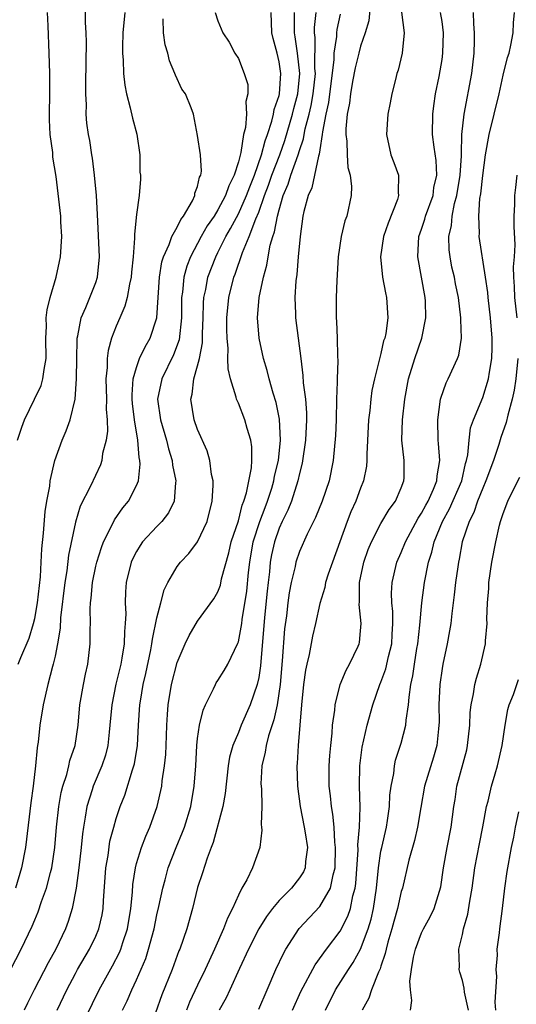
# Model space of a CAD drawing. Units: inches. Extents: x 2634000 to 2637000, y 1506000 to 1509000.
# Drawn here: x 2635248 to 2635296, y 1506538 to 1506634 of the extents above; entities that cross this region are included whole.
import ezdxf

# ---------------------------------------------------------------- set-up
doc = ezdxf.new("R2010")
doc.units = ezdxf.units.IN
doc.header["$MEASUREMENT"] = 0
doc.layers.add('LD26341506_2ft', color=100, linetype='Continuous')

msp = doc.modelspace()

# ---------------------------------------------------------------- linework, layer by layer
at = {"layer": 'LD26341506_2ft'}
for points, elevation in [([(2635247.391, 1506571), (2635247.633, 1506571.633), (2635248.456, 1506573.544), (2635248.895, 1506575), (2635249, 1506575.465), (2635249.285, 1506577), (2635249.559, 1506579.559), (2635249.642, 1506581), (2635249.694, 1506582.306), (2635249.863, 1506583.863), (2635250.014, 1506585.986), (2635250.189, 1506587), (2635250.478, 1506588.478), (2635250.515, 1506589), (2635250.982, 1506591), (2635251.7, 1506593), (2635252.1, 1506593.9), (2635252.485, 1506595), (2635252.975, 1506597.024), (2635253.114, 1506599), (2635253.127, 1506601), (2635253.16, 1506602.84), (2635253.175, 1506603), (2635253.238, 1506603.239), (2635253.563, 1506605), (2635254.022, 1506606.022), (2635255, 1506608.487), (2635255.182, 1506609), (2635255.366, 1506611), (2635255.166, 1506615.166), (2635255.054, 1506617), (2635254.866, 1506619), (2635254.675, 1506620.676), (2635254.603, 1506621), (2635254.405, 1506622.405), (2635254.284, 1506623), (2635254.125, 1506624.125), (2635254.057, 1506625), (2635254.076, 1506625.924), (2635254.011, 1506627), (2635254.011, 1506628.011), (2635254.066, 1506630.066), (2635254.088, 1506632.088), (2635254.063, 1506633), (2635253.994, 1506634.006), (2635253.977, 1506635.977)], 9628), ([(2635281.972, 1506635.972), (2635281.816, 1506634.184), (2635281.455, 1506633), (2635281, 1506631.692), (2635280.817, 1506631), (2635280.463, 1506629.537), (2635280.208, 1506628.208), (2635280.004, 1506627), (2635279.913, 1506626.087), (2635279.695, 1506625), (2635279.563, 1506623.563), (2635279.554, 1506623), (2635279.64, 1506622.36), (2635279.692, 1506621), (2635279.768, 1506619.768), (2635279.984, 1506619), (2635280.116, 1506617.884), (2635280.064, 1506617), (2635279.641, 1506615), (2635279.466, 1506614.534), (2635279.108, 1506613), (2635278.812, 1506611), (2635278.675, 1506608.676), (2635278.607, 1506607), (2635278.599, 1506605), (2635278.642, 1506604.642), (2635278.72, 1506603), (2635278.752, 1506601.248), (2635278.782, 1506600.783), (2635278.693, 1506599), (2635278.704, 1506598.704), (2635278.643, 1506597), (2635278.621, 1506595), (2635278.554, 1506593.446), (2635278.325, 1506591), (2635277.926, 1506589), (2635277.232, 1506587), (2635276.59, 1506585.41), (2635275.763, 1506583.763), (2635275, 1506582.058), (2635274.647, 1506581), (2635274.567, 1506580.567), (2635274.18, 1506579), (2635273.995, 1506578.005), (2635273.863, 1506577), (2635273.722, 1506575.722), (2635273.545, 1506574.455), (2635273.315, 1506571.315), (2635273.107, 1506569), (2635272.797, 1506567), (2635272.487, 1506565.513), (2635271.946, 1506563.946), (2635271.718, 1506563), (2635271.64, 1506562.36), (2635271.293, 1506561), (2635271.224, 1506559.224), (2635271.259, 1506558.741), (2635271.295, 1506557), (2635271.247, 1506555.247), (2635271.283, 1506555), (2635271.301, 1506554.699), (2635271.099, 1506553), (2635270.389, 1506551), (2635269.819, 1506549.819), (2635269.349, 1506549), (2635269, 1506548.321), (2635268.435, 1506547), (2635267.937, 1506546.063), (2635267.552, 1506545), (2635266.661, 1506543), (2635266.129, 1506541.872), (2635265.753, 1506541), (2635265, 1506539.482), (2635264.215, 1506537.786), (2635263.908, 1506537)], 9612), ([(2635257.841, 1506635), (2635257.672, 1506633), (2635257.621, 1506631.621), (2635257.623, 1506631), (2635257.681, 1506630.319), (2635257.711, 1506629), (2635257.84, 1506627.84), (2635258.005, 1506627), (2635258.384, 1506625.616), (2635258.618, 1506624.618), (2635259.044, 1506623.044), (2635259.317, 1506621), (2635259.321, 1506619.321), (2635259.375, 1506619), (2635259.376, 1506618.624), (2635259.256, 1506617), (2635259, 1506615.147), (2635258.793, 1506613.207), (2635258.816, 1506612.816), (2635258.669, 1506611), (2635258.509, 1506609.491), (2635258.477, 1506609), (2635258.299, 1506608.299), (2635258.087, 1506607), (2635257.868, 1506606.132), (2635257.351, 1506605), (2635257, 1506604.175), (2635256.553, 1506603), (2635256.202, 1506601.798), (2635256.126, 1506601), (2635256.122, 1506600.122), (2635255.998, 1506599), (2635256.038, 1506597), (2635256.021, 1506596.021), (2635256.105, 1506595), (2635256.14, 1506593.86), (2635256.018, 1506593), (2635255.674, 1506591.674), (2635255.593, 1506591), (2635255.447, 1506590.553), (2635254.468, 1506588.468), (2635253.48, 1506586.52), (2635253, 1506584.928), (2635252.318, 1506581.682), (2635252.155, 1506580.155), (2635251.962, 1506579), (2635251.544, 1506575.544), (2635251.487, 1506574.514), (2635251.233, 1506573), (2635251, 1506571.792), (2635250.83, 1506571), (2635250.75, 1506570.75), (2635250.29, 1506569), (2635249.819, 1506567), (2635249.514, 1506565), (2635249.329, 1506563.329), (2635249.286, 1506563), (2635249.234, 1506562.766), (2635249.073, 1506561), (2635248.843, 1506559), (2635248.617, 1506557.383), (2635248.113, 1506553), (2635247.718, 1506551), (2635247.105, 1506549)], 9626), ([(2635247.304, 1506593), (2635247.727, 1506594.273), (2635247.997, 1506595), (2635248.997, 1506597), (2635249.641, 1506598.359), (2635249.816, 1506599), (2635249.919, 1506599.919), (2635250.122, 1506601), (2635250.109, 1506603), (2635250.162, 1506604.162), (2635250.136, 1506605), (2635250.215, 1506605.785), (2635250.507, 1506607), (2635251.109, 1506609), (2635251.451, 1506610.549), (2635251.534, 1506611), (2635251.663, 1506613), (2635251.574, 1506614.426), (2635251.557, 1506615), (2635251.113, 1506618.887), (2635250.794, 1506620.794), (2635250.777, 1506621.223), (2635250.531, 1506623), (2635250.461, 1506624.461), (2635250.449, 1506625), (2635250.479, 1506627), (2635250.483, 1506629), (2635250.432, 1506631), (2635250.336, 1506633.664), (2635250.268, 1506635)], 9630), ([(2635266.712, 1506635), (2635267, 1506634.171), (2635267.478, 1506633), (2635268.085, 1506632.085), (2635268.648, 1506631), (2635269, 1506630.468), (2635269.57, 1506629), (2635269.92, 1506627.92), (2635269.942, 1506627), (2635269.75, 1506626.25), (2635269.808, 1506625), (2635269.695, 1506623.696), (2635269.512, 1506623), (2635269.243, 1506621.243), (2635269, 1506620.333), (2635268.593, 1506619), (2635268.051, 1506617.949), (2635267.749, 1506617), (2635267, 1506615.607), (2635266.614, 1506615), (2635265.95, 1506614.05), (2635265.36, 1506613), (2635264.285, 1506611), (2635263.925, 1506610.075), (2635263.637, 1506609), (2635263.511, 1506607.511), (2635263.432, 1506607), (2635263.407, 1506605), (2635263.173, 1506602.827), (2635262.632, 1506601.368), (2635261.473, 1506599), (2635261.072, 1506597), (2635261.36, 1506595), (2635261.939, 1506593), (2635262.14, 1506592.14), (2635262.497, 1506591), (2635262.535, 1506590.535), (2635262.855, 1506589), (2635262.814, 1506588.814), (2635262.687, 1506587), (2635262.154, 1506585.846), (2635261.475, 1506585), (2635261, 1506584.51), (2635259.595, 1506583), (2635259.344, 1506582.656), (2635259, 1506582.066), (2635258.639, 1506581.361), (2635258.483, 1506581), (2635257.999, 1506579), (2635257.918, 1506578.082), (2635257.879, 1506577), (2635257.946, 1506575.946), (2635257.896, 1506575), (2635257.807, 1506574.193), (2635257.798, 1506573), (2635257.57, 1506571.571), (2635257.459, 1506571), (2635256.983, 1506569.017), (2635256.565, 1506567), (2635256.384, 1506565), (2635256.301, 1506564.301), (2635256.176, 1506563), (2635255.944, 1506562.056), (2635255.605, 1506561), (2635254.745, 1506559), (2635254.647, 1506558.646), (2635254.119, 1506557), (2635253.967, 1506555.967), (2635253.781, 1506555), (2635253.683, 1506554.317), (2635253.564, 1506553), (2635253.35, 1506551), (2635253.08, 1506549), (2635252.678, 1506547), (2635252.281, 1506545.719), (2635252.011, 1506545), (2635251.069, 1506543), (2635250.324, 1506541.676), (2635248.95, 1506539), (2635248.3, 1506537.7), (2635247.967, 1506537)], 9622), ([(2635251.203, 1506537), (2635252.15, 1506539), (2635253, 1506540.613), (2635253.212, 1506541), (2635254.38, 1506543), (2635255, 1506544.282), (2635255.31, 1506545), (2635255.624, 1506546.375), (2635255.733, 1506547), (2635255.76, 1506547.76), (2635255.994, 1506551), (2635256.202, 1506552.202), (2635256.391, 1506553.609), (2635256.761, 1506555), (2635257, 1506555.825), (2635257.395, 1506557), (2635257.858, 1506558.142), (2635258.606, 1506560.606), (2635258.751, 1506561), (2635258.801, 1506561.199), (2635259.107, 1506563), (2635259.202, 1506565), (2635259.318, 1506567), (2635259.375, 1506567.374), (2635259.656, 1506569), (2635259.918, 1506570.082), (2635260.406, 1506572.406), (2635260.516, 1506573), (2635260.557, 1506573.443), (2635261, 1506575.526), (2635261.398, 1506577), (2635261.722, 1506578.278), (2635262.088, 1506579), (2635263, 1506580.58), (2635263.32, 1506581), (2635264.144, 1506581.856), (2635265, 1506583.007), (2635265.923, 1506585), (2635266.437, 1506587), (2635266.521, 1506588.521), (2635266.513, 1506589), (2635266.368, 1506589.632), (2635266.195, 1506591), (2635265.925, 1506591.925), (2635265, 1506594.022), (2635264.667, 1506595), (2635264.333, 1506597), (2635264.48, 1506597.52), (2635264.633, 1506599), (2635265, 1506600.28), (2635265.169, 1506601), (2635265.464, 1506602.536), (2635265.471, 1506603.471), (2635265.534, 1506605), (2635265.57, 1506606.429), (2635265.612, 1506607), (2635265.791, 1506607.791), (2635266.004, 1506609), (2635266.776, 1506611), (2635267, 1506611.424), (2635267.777, 1506613), (2635268.235, 1506613.765), (2635269, 1506615.215), (2635269.806, 1506617), (2635270.117, 1506617.883), (2635270.573, 1506619), (2635271.28, 1506621), (2635271.627, 1506622.373), (2635271.871, 1506623), (2635272.3, 1506624.3), (2635272.459, 1506625), (2635272.524, 1506625.476), (2635273, 1506626.836), (2635273.038, 1506627), (2635273.164, 1506629), (2635273, 1506630.136), (2635272.805, 1506631), (2635272.418, 1506632.418), (2635272.304, 1506633), (2635272.216, 1506635)], 9620), ([(2635253.365, 1506535), (2635255.323, 1506539), (2635256.644, 1506541.355), (2635257.329, 1506542.671), (2635257.455, 1506543), (2635257.657, 1506543.657), (2635258.113, 1506545), (2635258.453, 1506547), (2635258.606, 1506548.605), (2635258.645, 1506549.355), (2635258.891, 1506551), (2635259, 1506551.405), (2635259.491, 1506553), (2635259.905, 1506554.095), (2635260.314, 1506555), (2635261.036, 1506557), (2635261.473, 1506559), (2635261.52, 1506559.52), (2635261.759, 1506561), (2635261.879, 1506562.121), (2635261.947, 1506563.947), (2635261.968, 1506565), (2635262.053, 1506566.053), (2635262.094, 1506567), (2635262.451, 1506569), (2635263, 1506571.167), (2635263.793, 1506573), (2635264.182, 1506573.818), (2635265, 1506575.207), (2635266.595, 1506577.405), (2635267, 1506578.108), (2635267.24, 1506578.76), (2635267.361, 1506579.361), (2635268.068, 1506581.932), (2635268.305, 1506583), (2635269, 1506585.082), (2635269.389, 1506586.611), (2635269.554, 1506587), (2635269.806, 1506587.806), (2635270.288, 1506590.287), (2635270.326, 1506591), (2635270.333, 1506592.333), (2635270.229, 1506593), (2635269.861, 1506594.139), (2635269.633, 1506595), (2635269, 1506596.625), (2635268.875, 1506596.875), (2635268.834, 1506597), (2635268.802, 1506597.198), (2635268.229, 1506599), (2635267.986, 1506599.987), (2635267.983, 1506601), (2635268.003, 1506601.997), (2635267.894, 1506603), (2635267.865, 1506603.865), (2635267.866, 1506605), (2635268.05, 1506607), (2635268.572, 1506609), (2635268.699, 1506609.301), (2635269.422, 1506611.422), (2635270.063, 1506613), (2635270.709, 1506614.709), (2635271, 1506615.387), (2635271.58, 1506617), (2635271.972, 1506618.028), (2635272.301, 1506619), (2635273.07, 1506621), (2635273.572, 1506622.427), (2635274.319, 1506625), (2635274.443, 1506625.557), (2635274.838, 1506627), (2635275.036, 1506629), (2635274.813, 1506631), (2635274.59, 1506632.591), (2635274.513, 1506633), (2635274.5, 1506633.5), (2635274.529, 1506635)], 9618), ([(2635257.616, 1506537), (2635258.078, 1506537.922), (2635258.531, 1506539), (2635259, 1506539.992), (2635259.899, 1506542.101), (2635260.178, 1506543), (2635260.724, 1506545), (2635261, 1506546.359), (2635261.197, 1506547.197), (2635261.575, 1506549), (2635261.801, 1506549.801), (2635262.106, 1506551), (2635262.88, 1506553), (2635263.524, 1506554.477), (2635263.716, 1506555), (2635264.319, 1506557), (2635264.657, 1506559), (2635264.81, 1506561), (2635264.925, 1506563), (2635265, 1506563.685), (2635265.189, 1506565), (2635265.538, 1506566.462), (2635265.782, 1506567), (2635266.556, 1506568.556), (2635266.749, 1506569), (2635266.838, 1506569.162), (2635267, 1506569.385), (2635267.623, 1506570.377), (2635267.96, 1506571), (2635268.954, 1506573.046), (2635269, 1506573.197), (2635269.33, 1506575), (2635269.373, 1506575.373), (2635269.828, 1506578.172), (2635270.009, 1506580.009), (2635270.126, 1506581), (2635270.471, 1506583), (2635271.114, 1506585), (2635271.624, 1506586.376), (2635271.871, 1506587), (2635272.283, 1506588.283), (2635272.49, 1506589), (2635272.558, 1506589.442), (2635272.928, 1506591), (2635273.143, 1506593), (2635273.051, 1506595.052), (2635272.699, 1506596.7), (2635272.412, 1506597.588), (2635272.013, 1506599), (2635271.828, 1506599.828), (2635271.47, 1506601), (2635271.051, 1506603), (2635270.888, 1506605), (2635271.039, 1506607), (2635271.459, 1506609), (2635271.81, 1506610.19), (2635271.931, 1506611), (2635272.141, 1506612.141), (2635272.392, 1506613), (2635272.565, 1506613.435), (2635272.836, 1506615), (2635273, 1506615.614), (2635273.402, 1506617), (2635273.885, 1506618.115), (2635274.141, 1506619), (2635274.863, 1506621), (2635275, 1506621.445), (2635275.409, 1506622.592), (2635275.464, 1506623), (2635275.567, 1506623.567), (2635275.947, 1506625), (2635276.149, 1506625.851), (2635276.357, 1506627), (2635276.562, 1506629), (2635276.518, 1506629.482), (2635276.541, 1506632.541), (2635276.477, 1506633), (2635276.486, 1506633.514), (2635276.646, 1506635)], 9616), ([(2635279, 1506634.815), (2635278.671, 1506633.329), (2635278.634, 1506633), (2635278.631, 1506632.631), (2635278.384, 1506631), (2635278.377, 1506630.377), (2635277.856, 1506626.144), (2635277.601, 1506625), (2635277.265, 1506623.264), (2635277.247, 1506623), (2635277, 1506621.503), (2635276.941, 1506621.059), (2635276.87, 1506620.87), (2635276.22, 1506617.78), (2635275.845, 1506617), (2635275.433, 1506615.433), (2635275.347, 1506615), (2635275.069, 1506613), (2635274.879, 1506611), (2635274.738, 1506609.262), (2635274.65, 1506608.65), (2635274.556, 1506607), (2635274.614, 1506605.386), (2635274.614, 1506605), (2635275.147, 1506601), (2635275.348, 1506599.348), (2635275.373, 1506598.627), (2635275.58, 1506597), (2635275.689, 1506595.689), (2635275.696, 1506595), (2635275.592, 1506593), (2635275.258, 1506590.742), (2635275, 1506589.728), (2635274.853, 1506589), (2635274.21, 1506587), (2635273.876, 1506586.124), (2635273.299, 1506585), (2635273, 1506584.34), (2635272.543, 1506583), (2635272.267, 1506581.733), (2635272.136, 1506581), (2635272.048, 1506580.047), (2635271.916, 1506579), (2635271.831, 1506578.169), (2635271.575, 1506575.575), (2635271.174, 1506570.826), (2635271, 1506569.666), (2635270.854, 1506569), (2635270.154, 1506567), (2635269.288, 1506565), (2635269, 1506564.284), (2635268.45, 1506563), (2635268.135, 1506561.865), (2635267.999, 1506561), (2635267.702, 1506558.298), (2635267.462, 1506557), (2635266.535, 1506553.465), (2635266.34, 1506553), (2635265.925, 1506551.926), (2635265.495, 1506550.505), (2635265, 1506549.048), (2635264.487, 1506547), (2635263.927, 1506545), (2635263.252, 1506543), (2635263.172, 1506542.828), (2635262.504, 1506541), (2635261.49, 1506538.51), (2635260.231, 1506535)], 9614), ([(2635285.032, 1506635.032), (2635285.298, 1506633), (2635285.103, 1506631), (2635284.688, 1506629.312), (2635284.572, 1506629), (2635284.417, 1506628.416), (2635284.073, 1506627), (2635283.896, 1506626.104), (2635283.689, 1506625), (2635283.543, 1506623), (2635283.961, 1506621), (2635284.262, 1506620.262), (2635284.714, 1506619), (2635284.701, 1506617.299), (2635284.738, 1506617), (2635284.633, 1506616.634), (2635283.705, 1506614.295), (2635283.27, 1506613), (2635282.973, 1506611), (2635283.171, 1506609), (2635283.448, 1506607.448), (2635283.555, 1506607), (2635283.669, 1506605), (2635283.472, 1506603.472), (2635283.372, 1506603), (2635283.27, 1506602.73), (2635283, 1506601.499), (2635282.883, 1506601.117), (2635282.843, 1506600.844), (2635282.361, 1506599), (2635282.124, 1506597.876), (2635282.007, 1506597), (2635281.914, 1506595.914), (2635281.787, 1506595), (2635281.603, 1506591.603), (2635281.616, 1506591), (2635281.577, 1506590.423), (2635281.306, 1506589), (2635281, 1506588.265), (2635280.539, 1506587), (2635280.056, 1506585.944), (2635279.685, 1506585), (2635278.232, 1506581), (2635277.817, 1506579.816), (2635277.562, 1506579), (2635277.483, 1506578.517), (2635277, 1506576.947), (2635276.575, 1506575), (2635276.274, 1506573.726), (2635275.942, 1506571.942), (2635275.714, 1506571), (2635275.59, 1506570.41), (2635275.413, 1506569), (2635275.202, 1506567), (2635274.861, 1506563), (2635274.772, 1506561.228), (2635274.741, 1506561), (2635274.806, 1506559), (2635275.075, 1506557), (2635275.469, 1506555), (2635275.571, 1506554.429), (2635275.788, 1506553), (2635275.602, 1506551.602), (2635275.568, 1506551), (2635275.392, 1506550.608), (2635275, 1506550.011), (2635274.205, 1506549), (2635273, 1506547.78), (2635272.358, 1506547), (2635271.775, 1506546.225), (2635271.027, 1506545), (2635269.986, 1506543), (2635269.106, 1506541.105), (2635268.169, 1506539), (2635267.789, 1506538.21), (2635267.109, 1506537)], 9610), ([(2635271, 1506537.105), (2635271.844, 1506539), (2635272.695, 1506541), (2635273.428, 1506542.572), (2635273.675, 1506543), (2635274.983, 1506545.017), (2635277, 1506547.208), (2635278.043, 1506549), (2635278.296, 1506550.296), (2635278.515, 1506551), (2635278.557, 1506553), (2635278.487, 1506553.513), (2635278.397, 1506555), (2635278.277, 1506556.277), (2635278.139, 1506557), (2635278.05, 1506558.05), (2635277.935, 1506559), (2635277.92, 1506561), (2635277.979, 1506562.021), (2635278.067, 1506563), (2635278.212, 1506564.212), (2635278.256, 1506565), (2635278.468, 1506566.468), (2635278.496, 1506567), (2635279.005, 1506569), (2635279.586, 1506570.414), (2635279.931, 1506571), (2635280.752, 1506572.752), (2635280.861, 1506573), (2635280.888, 1506573.112), (2635281, 1506574.265), (2635281.055, 1506575), (2635281, 1506575.617), (2635280.856, 1506576.856), (2635280.887, 1506577.113), (2635280.908, 1506579), (2635281.329, 1506581), (2635281.754, 1506582.246), (2635282.06, 1506583), (2635283, 1506584.799), (2635283.824, 1506586.176), (2635284.445, 1506587), (2635285, 1506588.301), (2635285.263, 1506589), (2635285.278, 1506589.278), (2635285.282, 1506591), (2635285.07, 1506593), (2635285.127, 1506595), (2635285.346, 1506597), (2635285.704, 1506599), (2635286.324, 1506601), (2635287.029, 1506603), (2635287.418, 1506605), (2635287.368, 1506606.632), (2635287.341, 1506607), (2635286.634, 1506611), (2635286.732, 1506613), (2635287, 1506613.722), (2635287.314, 1506614.686), (2635287.388, 1506615), (2635288.118, 1506617), (2635288.21, 1506617.79), (2635288.483, 1506619), (2635288.442, 1506620.442), (2635288.231, 1506621.769), (2635288.081, 1506623), (2635288.088, 1506625), (2635288.182, 1506625.818), (2635288.36, 1506627), (2635288.713, 1506628.713), (2635289, 1506630.362), (2635289.093, 1506631), (2635289.137, 1506633), (2635289, 1506634.09), (2635288.859, 1506635)], 9608), ([(2635274.327, 1506537), (2635275.148, 1506538.853), (2635276.53, 1506541.47), (2635277.646, 1506543), (2635279, 1506544.767), (2635279.753, 1506546.247), (2635280, 1506547), (2635280.242, 1506548.242), (2635280.468, 1506549), (2635280.535, 1506549.465), (2635280.756, 1506552.756), (2635280.747, 1506553.252), (2635280.903, 1506555), (2635280.955, 1506556.955), (2635280.896, 1506559), (2635280.927, 1506561), (2635281.147, 1506562.853), (2635281.643, 1506565), (2635282.218, 1506567), (2635282.906, 1506569), (2635283, 1506569.218), (2635283.482, 1506570.518), (2635283.751, 1506571.75), (2635284.066, 1506573), (2635284.098, 1506573.902), (2635284.178, 1506575), (2635284.165, 1506576.165), (2635284.065, 1506577), (2635284.044, 1506577.956), (2635284.109, 1506579), (2635284.57, 1506581), (2635285, 1506581.966), (2635285.402, 1506583), (2635286.663, 1506585.337), (2635287, 1506585.828), (2635287.403, 1506586.597), (2635287.633, 1506587), (2635288.168, 1506588.168), (2635288.494, 1506589), (2635288.516, 1506589.484), (2635288.777, 1506591), (2635288.664, 1506592.664), (2635288.625, 1506593), (2635288.582, 1506595), (2635288.851, 1506597), (2635288.875, 1506597.125), (2635289.393, 1506598.607), (2635289.604, 1506599), (2635290.525, 1506601), (2635290.649, 1506601.351), (2635290.898, 1506603), (2635290.835, 1506604.835), (2635290.85, 1506605), (2635290.617, 1506607), (2635290.339, 1506608.339), (2635290.218, 1506609), (2635289.981, 1506609.981), (2635289.786, 1506611), (2635289.696, 1506611.696), (2635289.66, 1506613), (2635289.92, 1506614.08), (2635289.989, 1506615), (2635290.243, 1506616.243), (2635290.46, 1506617), (2635290.788, 1506619), (2635290.913, 1506620.912), (2635290.902, 1506621.097), (2635290.958, 1506623), (2635291.161, 1506625), (2635291.931, 1506629), (2635292.155, 1506631), (2635292.194, 1506632.194), (2635292.197, 1506633), (2635292.128, 1506633.872), (2635292.083, 1506635)], 9606), ([(2635277.544, 1506537), (2635278.531, 1506539), (2635279.812, 1506541), (2635280.291, 1506541.709), (2635281.01, 1506542.99), (2635281.752, 1506545), (2635282.035, 1506545.965), (2635282.269, 1506547), (2635282.566, 1506549), (2635282.753, 1506551), (2635283, 1506552.632), (2635283.075, 1506553), (2635283.55, 1506555), (2635283.653, 1506555.653), (2635283.83, 1506557), (2635283.883, 1506558.117), (2635284.003, 1506559), (2635284.262, 1506560.262), (2635284.332, 1506561), (2635284.448, 1506561.552), (2635285, 1506563.233), (2635285.459, 1506565), (2635285.476, 1506565.476), (2635285.716, 1506567), (2635285.759, 1506567.759), (2635285.949, 1506569), (2635286.146, 1506569.854), (2635286.295, 1506571), (2635286.536, 1506572.536), (2635286.623, 1506573), (2635286.827, 1506574.828), (2635287.022, 1506577), (2635287.285, 1506579), (2635287.666, 1506581), (2635287.996, 1506582.004), (2635288.215, 1506583), (2635289.045, 1506585), (2635289.752, 1506586.248), (2635290.947, 1506589), (2635291.317, 1506590.683), (2635291.417, 1506591), (2635291.539, 1506591.538), (2635291.659, 1506593), (2635291.805, 1506594.195), (2635292.092, 1506595), (2635293, 1506597.179), (2635293.574, 1506599), (2635293.654, 1506599.654), (2635293.895, 1506601), (2635293.918, 1506602.082), (2635293.918, 1506603), (2635293.753, 1506605), (2635293.527, 1506607), (2635293.492, 1506607.492), (2635293.281, 1506609), (2635292.646, 1506613), (2635292.677, 1506613.323), (2635292.603, 1506615), (2635292.726, 1506616.726), (2635292.814, 1506617.186), (2635293, 1506618.975), (2635293.287, 1506621), (2635293.632, 1506623), (2635294.618, 1506627), (2635295, 1506628.823), (2635295.434, 1506630.566), (2635295.579, 1506631), (2635295.769, 1506631.769), (2635295.992, 1506633), (2635296.02, 1506633.98), (2635296.127, 1506635)], 9604), ([(2635245.585, 1506539), (2635247.671, 1506543), (2635248.744, 1506545.256), (2635249, 1506545.878), (2635249.345, 1506546.655), (2635249.683, 1506547.683), (2635250.163, 1506549), (2635250.547, 1506550.547), (2635250.675, 1506551), (2635250.983, 1506553), (2635251.156, 1506555), (2635251.374, 1506557), (2635251.605, 1506558.394), (2635251.761, 1506559), (2635252.152, 1506560.152), (2635252.36, 1506561), (2635252.464, 1506561.536), (2635252.973, 1506563), (2635253.255, 1506565), (2635253.437, 1506567), (2635253.786, 1506569), (2635253.981, 1506570.019), (2635254.209, 1506571), (2635254.464, 1506573), (2635254.453, 1506574.453), (2635254.484, 1506575), (2635254.441, 1506576.441), (2635254.48, 1506577), (2635254.543, 1506577.457), (2635254.663, 1506579), (2635255, 1506580.63), (2635255.087, 1506581), (2635255.547, 1506582.453), (2635255.761, 1506583), (2635256.555, 1506584.555), (2635256.829, 1506585.171), (2635257.66, 1506586.34), (2635258.215, 1506587), (2635259, 1506588.527), (2635259.196, 1506589), (2635259.371, 1506590.629), (2635259.34, 1506591), (2635259.271, 1506591.271), (2635259.128, 1506593), (2635258.799, 1506595), (2635258.603, 1506596.603), (2635258.577, 1506597), (2635258.571, 1506597.429), (2635258.676, 1506599), (2635259, 1506600.132), (2635259.308, 1506601), (2635259.835, 1506602.165), (2635260.333, 1506603), (2635260.997, 1506605), (2635261.247, 1506609), (2635261.491, 1506610.509), (2635261.647, 1506611), (2635262.219, 1506612.219), (2635262.484, 1506613), (2635263, 1506613.921), (2635263.343, 1506614.657), (2635263.613, 1506615), (2635264.498, 1506616.498), (2635264.726, 1506617), (2635264.74, 1506617.26), (2635265, 1506617.889), (2635265.199, 1506618.801), (2635265.319, 1506619), (2635265.391, 1506619.391), (2635265.29, 1506621), (2635265, 1506622.914), (2635264.592, 1506625), (2635264.363, 1506625.636), (2635263.799, 1506627), (2635263.457, 1506627.457), (2635262.831, 1506628.831), (2635262.779, 1506629), (2635262.232, 1506630.232), (2635262.068, 1506631), (2635261.817, 1506631.817), (2635261.66, 1506633), (2635261.619, 1506634.381)], 9624), ([(2635296.348, 1506619), (2635296.211, 1506617.789), (2635296.131, 1506617), (2635296.123, 1506616.123), (2635296.062, 1506615), (2635296.038, 1506613.962), (2635296.155, 1506612.156), (2635296.081, 1506611), (2635295.996, 1506610.004), (2635296.019, 1506609), (2635296.086, 1506608.086), (2635296.122, 1506607), (2635296.356, 1506605)], 9602), ([(2635296.458, 1506601), (2635296.263, 1506599), (2635296.092, 1506597.908), (2635295.899, 1506597), (2635295.46, 1506595.46), (2635295.293, 1506594.708), (2635294.761, 1506593.239), (2635294.566, 1506592.567), (2635294.051, 1506591), (2635293.319, 1506589), (2635293, 1506588.286), (2635292.494, 1506587), (2635292.125, 1506585.875), (2635291.652, 1506585), (2635290.988, 1506583), (2635290.699, 1506581.301), (2635290.623, 1506581), (2635290.549, 1506580.549), (2635290.336, 1506579), (2635290.209, 1506577.791), (2635289.951, 1506575.951), (2635289.859, 1506575), (2635289.747, 1506574.253), (2635289.518, 1506573), (2635289.074, 1506571), (2635289, 1506570.571), (2635288.775, 1506569), (2635288.691, 1506567), (2635288.709, 1506565.291), (2635288.7, 1506565), (2635288.649, 1506564.648), (2635288.486, 1506563), (2635288.152, 1506561.848), (2635287.279, 1506559), (2635286.906, 1506556.906), (2635286.608, 1506555), (2635286.31, 1506553.69), (2635285.752, 1506551.752), (2635285.106, 1506549), (2635285, 1506548.666), (2635284.642, 1506547), (2635284.274, 1506545.726), (2635284.084, 1506545), (2635283.69, 1506543.689), (2635283.504, 1506543), (2635283.43, 1506542.57), (2635283, 1506541.348), (2635282.921, 1506541.079), (2635282.757, 1506540.757), (2635282.082, 1506539), (2635281.823, 1506538.177), (2635281.168, 1506537)], 9602), ([(2635285.89, 1506537), (2635286.04, 1506537.96), (2635285.89, 1506539), (2635285.854, 1506539.854), (2635286.012, 1506541), (2635286.214, 1506542.214), (2635286.389, 1506543), (2635287, 1506544.594), (2635287.193, 1506545), (2635287.833, 1506546.166), (2635288.246, 1506547), (2635288.879, 1506549.122), (2635289.137, 1506551), (2635289.507, 1506553), (2635289.915, 1506555), (2635290.164, 1506557), (2635290.285, 1506557.715), (2635290.466, 1506559), (2635291.422, 1506562.578), (2635291.517, 1506563), (2635291.73, 1506565), (2635291.771, 1506566.229), (2635291.861, 1506567), (2635292.085, 1506568.085), (2635292.213, 1506569), (2635292.377, 1506569.623), (2635292.798, 1506571), (2635293.283, 1506573), (2635293.283, 1506573.283), (2635293.437, 1506575), (2635293.414, 1506575.414), (2635293.466, 1506577), (2635293.588, 1506578.412), (2635293.61, 1506579), (2635293.902, 1506581), (2635294.274, 1506583), (2635294.646, 1506584.646), (2635294.737, 1506585), (2635294.817, 1506585.182), (2635295, 1506585.79), (2635295.478, 1506587), (2635295.935, 1506587.934), (2635296.656, 1506589.345)], 9600), ([(2635291.592, 1506537), (2635291.215, 1506538.785), (2635291.176, 1506539.176), (2635291, 1506539.938), (2635290.735, 1506540.736), (2635290.671, 1506541), (2635290.708, 1506541.292), (2635290.636, 1506543), (2635291, 1506544.429), (2635291.113, 1506545), (2635291.55, 1506546.45), (2635291.727, 1506547.727), (2635291.957, 1506549), (2635292.221, 1506551), (2635292.666, 1506553.334), (2635293.022, 1506555.021), (2635293.38, 1506557), (2635293.53, 1506557.53), (2635293.849, 1506559), (2635294.225, 1506560.225), (2635294.446, 1506561), (2635294.899, 1506563), (2635295.194, 1506565), (2635295.473, 1506566.527), (2635295.609, 1506567), (2635296.028, 1506568.028), (2635296.507, 1506569.493)], 9598), ([(2635296.499, 1506556.498), (2635296.186, 1506555), (2635296.012, 1506553.988), (2635295.793, 1506553), (2635295.36, 1506550.64), (2635295.147, 1506549), (2635294.914, 1506547), (2635294.64, 1506545), (2635294.609, 1506544.609), (2635294.394, 1506543), (2635294.411, 1506542.411), (2635294.278, 1506541), (2635294.336, 1506540.335), (2635294.198, 1506537.802), (2635294.244, 1506537)], 9596)]:
    msp.add_lwpolyline(points, dxfattribs=dict(at, elevation=elevation))

doc.saveas('drawing.dxf')
